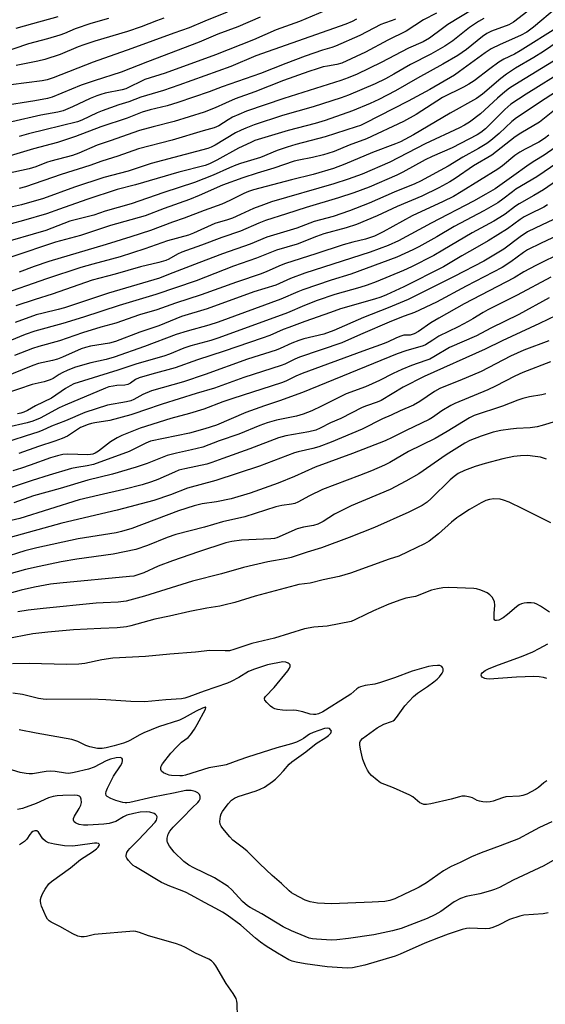
# Model space of a CAD drawing. Units: inches. Extents: x 1189773 to 1195773, y 573457 to 577458.
# Drawn here: x 1193129 to 1193302, y 574819 to 575143 of the extents above; entities that cross this region are included whole.
import ezdxf

# ---------------------------------------------------------------- set-up
doc = ezdxf.new("R2010")
doc.units = ezdxf.units.IN
doc.header["$MEASUREMENT"] = 0
doc.layers.add('Undefined', color=1, linetype='Continuous')

msp = doc.modelspace()

# ---------------------------------------------------------------- linework, layer by layer
at = {"layer": 'Undefined'}
for points, elevation in [([(1193305.39, 575147.14), (1193297.8, 575140.78), (1193295.53, 575139.1), (1193293.51, 575137.96), (1193286.76, 575135), (1193283.88, 575133.59), (1193281.82, 575132.25), (1193273.4, 575126.1), (1193271.72, 575124.99), (1193263.59, 575120.23), (1193256.55, 575116.35), (1193242.13, 575108.98), (1193240.79, 575108.38), (1193239.41, 575107.88), (1193229.23, 575104.6), (1193219.48, 575102.11), (1193216.69, 575101.27), (1193213.38, 575100.09), (1193207.87, 575097.87), (1193201.3, 575095.83), (1193199.72, 575095.28), (1193197.66, 575094.43), (1193192.29, 575092.02), (1193186.14, 575089.63), (1193176.07, 575086.3), (1193165.34, 575082.59), (1193156.78, 575080.18), (1193152.99, 575078.82), (1193145.07, 575076.82), (1193137.18, 575073.85), (1193121.2, 575069.24)], 426), ([(1193265.79, 575145.39), (1193261.6, 575143.12), (1193255.82, 575139.46), (1193249.84, 575136.49), (1193242.5, 575132.52), (1193234.64, 575128.88), (1193233.06, 575128.42), (1193229.99, 575127.96), (1193228.55, 575127.65), (1193226.58, 575127.08), (1193223.84, 575126.14), (1193215.47, 575123.15), (1193205.98, 575119.48), (1193199.55, 575117.15), (1193196.36, 575115.76), (1193193, 575114.16), (1193189.31, 575112.74), (1193179.48, 575109.72), (1193172.49, 575107.94), (1193168, 575106.72), (1193158.35, 575103.3), (1193154.1, 575101.93), (1193148.08, 575099.28), (1193146.03, 575098.53), (1193138.85, 575096.63), (1193137.47, 575096.17), (1193133.86, 575094.78), (1193131.74, 575094.12), (1193129.21, 575093.52), (1193121.49, 575091.93)], 434), ([(1193297.39, 575147.14), (1193291.23, 575142.39), (1193289.65, 575141.56), (1193283.95, 575139.44), (1193282.36, 575138.69), (1193280.94, 575137.67), (1193275.69, 575133.42), (1193272.88, 575131.47), (1193267.89, 575128.55), (1193259.55, 575123.91), (1193252.38, 575119.79), (1193246.87, 575116.91), (1193243.98, 575115.56), (1193238.23, 575113.21), (1193229.17, 575110.07), (1193225.93, 575109.08), (1193217.03, 575106.71), (1193206.07, 575103.39), (1193204.66, 575102.79), (1193200.63, 575100.86), (1193193.47, 575097), (1193191.09, 575095.8), (1193189.65, 575095.22), (1193180.96, 575093.03), (1193166.74, 575088.8), (1193160.67, 575087.28), (1193150.66, 575084.03), (1193141.75, 575080.78), (1193137.38, 575079.29), (1193129.84, 575077.05), (1193121.63, 575074.94)], 428), ([(1193196.86, 575145.7), (1193189.6, 575142.72), (1193184.45, 575140.48), (1193179.4, 575138.79), (1193165.47, 575133.68), (1193152.83, 575129.19), (1193139.61, 575124.08), (1193137.68, 575123.46), (1193135.94, 575123.09), (1193125.68, 575121.79)], 444), ([(1193229.04, 575146.1), (1193220.69, 575142.58), (1193213.08, 575139.84), (1193205.6, 575136.6), (1193193.04, 575131.69), (1193176.46, 575125.59), (1193169.8, 575123.48), (1193163.53, 575120.49), (1193162.33, 575120.15), (1193156.71, 575118.99), (1193155.33, 575118.62), (1193153.95, 575118.12), (1193151.78, 575117.24), (1193146.03, 575114.5), (1193142.86, 575113.16), (1193141.18, 575112.72), (1193135.57, 575111.74), (1193126.03, 575109.63)], 440), ([(1193277.96, 575146.7), (1193269.62, 575141.57), (1193267.77, 575140.3), (1193263.55, 575137.11), (1193261.41, 575135.88), (1193256.58, 575133.81), (1193247.61, 575129.14), (1193239.67, 575125.32), (1193236.79, 575124.08), (1193234.33, 575123.18), (1193215.61, 575117.31), (1193203.32, 575113.04), (1193200.73, 575112.03), (1193198.71, 575111.1), (1193197.24, 575110.26), (1193194.11, 575108.22), (1193192.68, 575107.58), (1193189.04, 575106.63), (1193178.82, 575103.59), (1193167.69, 575100.71), (1193160.89, 575098.25), (1193155.62, 575096.67), (1193151.66, 575095.21), (1193142.26, 575092.19), (1193130.45, 575088.17), (1193128.39, 575087.62)], 432), ([(1193281.42, 575143.57), (1193279.66, 575142.56), (1193276.7, 575140.59), (1193271.23, 575136.3), (1193268.57, 575134.48), (1193263.93, 575131.91), (1193257.32, 575128.48), (1193251.83, 575125.23), (1193249.06, 575123.73), (1193245.59, 575122.13), (1193236.83, 575118.41), (1193234.42, 575117.48), (1193225.26, 575114.55), (1193215.17, 575111.63), (1193205.82, 575108.55), (1193203.07, 575107.54), (1193201.47, 575106.87), (1193199.68, 575105.97), (1193192.93, 575101.94), (1193191.62, 575101.28), (1193190.51, 575100.85), (1193171.85, 575095.89), (1193164.33, 575093.38), (1193156.28, 575091.22), (1193146.69, 575088.06), (1193136.46, 575084.32), (1193129.22, 575082.29), (1193121.22, 575080.46)], 430), ([(1193157.87, 575143.59), (1193152, 575141.9), (1193146.89, 575140.22), (1193143.3, 575138.64), (1193141.85, 575138.1), (1193137.7, 575136.92), (1193131.54, 575135.31), (1193122.08, 575132.07)], 448), ([(1193207.79, 575144.09), (1193200.41, 575140.85), (1193193.86, 575138.46), (1193187.71, 575135.81), (1193170.71, 575129.35), (1193161.98, 575125.95), (1193153.07, 575123.13), (1193148.85, 575121.6), (1193139.23, 575117.65), (1193137.71, 575117.23), (1193133.59, 575116.44), (1193122.51, 575114.69)], 442), ([(1193252.32, 575143.36), (1193251.29, 575142.92), (1193248.73, 575142.08), (1193247.48, 575141.58), (1193240.58, 575137.98), (1193232.63, 575134.48), (1193231.33, 575134.02), (1193228.34, 575133.18), (1193222.6, 575131.16), (1193216.24, 575128.82), (1193207.85, 575125.54), (1193195.22, 575121.08), (1193190.95, 575119.46), (1193180.65, 575115.94), (1193177.17, 575114.86), (1193171.58, 575113.48), (1193168.9, 575112.72), (1193163.98, 575110.84), (1193155.27, 575107.95), (1193146.98, 575104.74), (1193141.09, 575102.75), (1193133.14, 575100.65), (1193125.48, 575098.35)], 436), ([(1193141.11, 575144.1), (1193132.81, 575141.88), (1193127.28, 575140.27)], 450), ([(1193176.01, 575143.67), (1193173.62, 575142.81), (1193168.64, 575140.85), (1193164.09, 575139.33), (1193153.35, 575136.15), (1193149.68, 575134.96), (1193147.82, 575134.27), (1193141.91, 575131.74), (1193136.92, 575130.09), (1193134.54, 575129.51), (1193127.47, 575128.1)], 446), ([(1193239.52, 575143.36), (1193238.05, 575142.65), (1193235.94, 575141.78), (1193206.36, 575131.31), (1193198.12, 575127.83), (1193181.02, 575121.62), (1193175.89, 575119.89), (1193168.5, 575117.65), (1193164.49, 575116.16), (1193161.23, 575115.13), (1193155.73, 575113.25), (1193154.09, 575112.58), (1193149, 575110.11), (1193147.68, 575109.58), (1193131.44, 575105.64), (1193128.46, 575104.79)], 438), ([(1193306.05, 575140.91), (1193293.4, 575132.95), (1193291.56, 575131.91), (1193288.02, 575130.16), (1193286.35, 575129.2), (1193283.36, 575127.04), (1193278.2, 575123.09), (1193276.52, 575121.97), (1193274.78, 575120.99), (1193267.79, 575117.59), (1193259.14, 575112.02), (1193254.93, 575109.65), (1193242.74, 575103.99), (1193237.04, 575101.86), (1193232.19, 575099.85), (1193230.02, 575099.11), (1193228.62, 575098.73), (1193224.97, 575097.88), (1193220.47, 575096.98), (1193218.94, 575096.59), (1193212.27, 575094.33), (1193206.79, 575092.69), (1193202.02, 575091.17), (1193195.42, 575088.7), (1193187.66, 575085.29), (1193184.5, 575084.02), (1193176.21, 575081.05), (1193169.87, 575078.65), (1193158.53, 575075.43), (1193148.56, 575072.19), (1193140.41, 575069.91), (1193125.97, 575065.11)], 424), ([(1193308.62, 575137.88), (1193301.06, 575132.77), (1193297.93, 575130.81), (1193291.87, 575127.24), (1193288.86, 575125.27), (1193286.99, 575123.81), (1193281, 575118.7), (1193279.06, 575117.29), (1193270.32, 575112.48), (1193258.23, 575105.35), (1193253.98, 575103.01), (1193252.39, 575102.33), (1193244.76, 575099.44), (1193235.7, 575095.61), (1193231.91, 575094.25), (1193225.28, 575092.21), (1193218.12, 575090.53), (1193205.6, 575087.15), (1193203.94, 575086.64), (1193202.36, 575085.97), (1193197.77, 575083.64), (1193195.13, 575082.44), (1193189.33, 575080.38), (1193182.78, 575077.86), (1193178.9, 575076.5), (1193171.69, 575073.8), (1193165.18, 575071.67), (1193157.08, 575069.17), (1193138.14, 575063.61), (1193133.41, 575061.98), (1193128.45, 575060.11)], 422), ([(1193305.79, 575130.39), (1193291.61, 575121.79), (1193289.86, 575120.64), (1193288.37, 575119.46), (1193285.93, 575117.36), (1193280.38, 575112.23), (1193276.72, 575109.45), (1193275.04, 575108.43), (1193273.41, 575107.56), (1193262.14, 575102.3), (1193250.48, 575096.27), (1193241.35, 575092.39), (1193236.77, 575090.71), (1193232.04, 575089.21), (1193211.53, 575083.2), (1193208.83, 575082.29), (1193205.6, 575081), (1193201.29, 575079.02), (1193198.63, 575077.89), (1193197.04, 575077.31), (1193192.88, 575076.1), (1193185.77, 575072.94), (1193184.16, 575072.31), (1193177.29, 575070.35), (1193169.79, 575067.73), (1193161.64, 575065.12), (1193158.85, 575064.33), (1193152.64, 575062.74), (1193148.68, 575061.57), (1193137.4, 575057.91), (1193121.57, 575052.39)], 420), ([(1193308.4, 575126.78), (1193295.35, 575118.71), (1193290.29, 575115.35), (1193288.3, 575113.66), (1193282.01, 575107.3), (1193280.49, 575106.06), (1193279.22, 575105.32), (1193271.03, 575101.01), (1193264.44, 575098.15), (1193262.15, 575097.05), (1193254.8, 575092.99), (1193252.77, 575091.98), (1193243.7, 575088.12), (1193238.66, 575086.23), (1193233.58, 575084.51), (1193222.9, 575081.38), (1193216.48, 575079.26), (1193209.55, 575077.1), (1193207.36, 575076.24), (1193201.33, 575073.56), (1193195.11, 575071.5), (1193188.48, 575068.96), (1193182.03, 575066.63), (1193180.57, 575065.97), (1193177.73, 575064.36), (1193176.69, 575063.92), (1193174.41, 575063.3), (1193168.37, 575061.88), (1193159.99, 575059.4), (1193152.46, 575057.49), (1193139.29, 575052.88), (1193133.65, 575051.1), (1193127.31, 575048.99)], 418), ([(1193310.29, 575122.75), (1193301.57, 575117.15), (1193292.17, 575110.95), (1193290.62, 575109.68), (1193286.44, 575105.7), (1193283.75, 575103.45), (1193282.37, 575102.41), (1193279.71, 575100.82), (1193274.47, 575098), (1193269.66, 575095), (1193260.61, 575090.08), (1193258.7, 575089.12), (1193251.91, 575086.47), (1193243.71, 575082.81), (1193237.15, 575080.31), (1193231.8, 575078.4), (1193225.57, 575076.74), (1193219.82, 575074.58), (1193209.99, 575071.64), (1193204.48, 575069.28), (1193195.37, 575066.14), (1193187.63, 575063.12), (1193177.55, 575059.32), (1193174.59, 575058.09), (1193157.85, 575053.19), (1193143.34, 575048.37), (1193141.22, 575047.79), (1193136.31, 575046.63), (1193134.05, 575045.99), (1193127.1, 575043.54)], 416), ([(1193304.74, 575113.41), (1193299.73, 575109.47), (1193293.58, 575105.83), (1193291.71, 575104.59), (1193284.05, 575098.65), (1193278.06, 575095.11), (1193272, 575090.96), (1193270.26, 575089.87), (1193266.66, 575087.85), (1193260.96, 575085.15), (1193252.85, 575081.65), (1193246.34, 575078.66), (1193239.5, 575075.81), (1193236.05, 575074.67), (1193228.75, 575072.72), (1193226.29, 575071.84), (1193220.01, 575069.29), (1193213.13, 575067.29), (1193206.61, 575064.67), (1193199.02, 575062.03), (1193186.73, 575057.18), (1193173.46, 575052.72), (1193161.32, 575049.16), (1193149.6, 575045.24), (1193142.83, 575043.23), (1193133.55, 575040.62), (1193130.39, 575039.55), (1193125.3, 575037.52)], 414), ([(1193302.78, 575105.2), (1193301.42, 575104.06), (1193299.59, 575102.92), (1193295.04, 575100.6), (1193293.32, 575099.62), (1193291.66, 575098.46), (1193287.54, 575095.08), (1193286.07, 575094.03), (1193273.91, 575086.48), (1193271.41, 575085.04), (1193268.02, 575083.36), (1193257.81, 575078.61), (1193248.25, 575073.38), (1193245.4, 575071.98), (1193244.07, 575071.45), (1193242.46, 575070.94), (1193238.29, 575069.96), (1193235.15, 575069.11), (1193226.13, 575066.11), (1193216.14, 575062.92), (1193214.69, 575062.37), (1193209.95, 575060.27), (1193208.08, 575059.53), (1193199.96, 575056.81), (1193188.35, 575052.58), (1193179.85, 575049.84), (1193173.73, 575047.65), (1193168, 575046.02), (1193160.23, 575043.31), (1193155.27, 575041.94), (1193149.25, 575040.15), (1193141.7, 575037.46), (1193134.92, 575035.62), (1193132.83, 575034.98), (1193126.91, 575032.66)], 412), ([(1193304.9, 575101.14), (1193301.31, 575098.6), (1193298.24, 575096.75), (1193296.33, 575095.49), (1193290.51, 575091.39), (1193286.72, 575088.58), (1193285.14, 575087.5), (1193282.08, 575085.71), (1193277.99, 575083.47), (1193264.03, 575076.2), (1193253.33, 575070.42), (1193249.95, 575068.83), (1193243.96, 575066.67), (1193222.44, 575059.72), (1193217.81, 575058.01), (1193212.9, 575055.84), (1193205.68, 575053.57), (1193190.31, 575047.98), (1193181.92, 575045.46), (1193174.46, 575042.46), (1193168.18, 575040.33), (1193160.19, 575037.3), (1193158.18, 575036.75), (1193151.93, 575035.67), (1193150.23, 575035.28), (1193148.87, 575034.79), (1193142.64, 575032.07), (1193140.99, 575031.43), (1193139.34, 575030.98), (1193134.81, 575029.99), (1193132.96, 575029.4), (1193122.93, 575025.26)], 410), ([(1193305.77, 575096.15), (1193298.88, 575091.47), (1193291.99, 575087.4), (1193290.82, 575086.56), (1193287.68, 575084.07), (1193286.01, 575082.93), (1193281.44, 575080.27), (1193271.62, 575075.09), (1193266, 575071.76), (1193260.06, 575068.42), (1193258.07, 575067.42), (1193252.82, 575065.06), (1193242.64, 575061.25), (1193237.67, 575059.46), (1193231.11, 575057.49), (1193221.84, 575054.3), (1193220.18, 575053.65), (1193214.57, 575051.19), (1193193.89, 575043.61), (1193190.87, 575042.64), (1193183.78, 575040.71), (1193180.1, 575039.52), (1193169.65, 575035.59), (1193159.73, 575032.13), (1193157.09, 575031.37), (1193152.06, 575030.28), (1193146.92, 575028.77), (1193144.47, 575027.81), (1193142.58, 575026.95), (1193141.61, 575026.4), (1193139.62, 575025.1), (1193138.58, 575024.61), (1193136.63, 575023.97), (1193132.68, 575023.13), (1193123.7, 575020.05)], 408), ([(1193313.25, 575095.67), (1193301.07, 575087.21), (1193297.91, 575085.28), (1193293.02, 575082.63), (1193291.86, 575081.83), (1193288.45, 575079.22), (1193286.72, 575078.09), (1193284.67, 575076.9), (1193277.54, 575073.08), (1193267.91, 575067.31), (1193264.92, 575065.62), (1193257.65, 575061.84), (1193254.95, 575060.6), (1193245.93, 575056.92), (1193243.04, 575055.83), (1193240.61, 575055.04), (1193232.4, 575052.69), (1193226.57, 575050.73), (1193222.42, 575049.11), (1193216.73, 575046.68), (1193194.16, 575038.45), (1193191.51, 575037.62), (1193184.91, 575035.84), (1193182.65, 575035.06), (1193177.91, 575033.11), (1193176.09, 575032.46), (1193167.17, 575029.94), (1193160.9, 575027.79), (1193146.47, 575023.29), (1193145.16, 575022.7), (1193143.7, 575021.83), (1193139.11, 575018.62), (1193133.84, 575016.07), (1193131.15, 575014.57), (1193129.93, 575013.98), (1193128.92, 575013.62), (1193127.83, 575013.42)], 406), ([(1193302.37, 575082.2), (1193301.23, 575081.53), (1193296.41, 575079.22), (1193294.7, 575078.32), (1193293.41, 575077.46), (1193289.21, 575074.31), (1193282.83, 575070.38), (1193279.27, 575068.3), (1193274.13, 575065.5), (1193268.09, 575061.83), (1193255.11, 575055.27), (1193249.34, 575052.58), (1193247.52, 575051.89), (1193245.42, 575051.22), (1193234.26, 575048.02), (1193230.9, 575046.77), (1193222.49, 575043.86), (1193217.22, 575041.91), (1193215.33, 575041.16), (1193210.92, 575039.24), (1193208.47, 575038.3), (1193195.92, 575034.02), (1193187.12, 575031.23), (1193179.84, 575028.64), (1193172.13, 575026.53), (1193167.94, 575025.26), (1193166.68, 575024.71), (1193165.12, 575023.56), (1193164.23, 575023.09), (1193163.22, 575022.88), (1193160.6, 575022.74), (1193159.42, 575022.59), (1193157.96, 575022.29), (1193156.89, 575021.94), (1193143.6, 575016.33), (1193141.64, 575015.38), (1193135.29, 575012.03), (1193132.97, 575011.05), (1193131.1, 575010.44), (1193124.41, 575008.94)], 404), ([(1193306.41, 575078.41), (1193298.29, 575074.62), (1193295.8, 575073.31), (1193293.41, 575071.72), (1193288.01, 575067.63), (1193281.37, 575063.72), (1193271.67, 575058.66), (1193256.5, 575051.09), (1193249.9, 575048.29), (1193241.84, 575045.2), (1193232.06, 575040.84), (1193228.71, 575039.71), (1193222.19, 575038.08), (1193220.55, 575037.6), (1193218.2, 575036.74), (1193214.36, 575034.93), (1193213.03, 575034.39), (1193203.55, 575031.47), (1193189.61, 575026.34), (1193182.57, 575024.02), (1193172.01, 575021.05), (1193169.13, 575019.8), (1193166.18, 575018.18), (1193165.19, 575017.76), (1193163.78, 575017.44), (1193157.53, 575016.28), (1193150.07, 575013.88), (1193143.69, 575011.15), (1193139.09, 575009.33), (1193135.94, 575007.9), (1193134.61, 575007.38), (1193130.7, 575006.21), (1193126.04, 575004.68)], 402), ([(1193309.19, 575073.81), (1193300.28, 575069.66), (1193295.82, 575067.44), (1193294.46, 575066.57), (1193290.33, 575063.44), (1193287.42, 575061.62), (1193275.59, 575055.48), (1193265.87, 575050.19), (1193258.64, 575046.75), (1193255.23, 575045.56), (1193251.05, 575043.94), (1193240.76, 575039.55), (1193234.67, 575036.83), (1193220.73, 575032.11), (1193219.15, 575031.44), (1193215.86, 575029.82), (1193214.72, 575029.34), (1193202.4, 575025.42), (1193192.74, 575021.92), (1193186.68, 575020.12), (1193175.53, 575016.61), (1193169.67, 575014.69), (1193166.81, 575013.61), (1193165.14, 575013.09), (1193158.26, 575011.21), (1193153.35, 575010.5), (1193152.28, 575010.26), (1193151.14, 575009.89), (1193148.65, 575008.9), (1193144.34, 575006.13), (1193142.56, 575005.33), (1193140.18, 575004.47), (1193134.75, 575002.73), (1193128.35, 575000.41)], 400), ([(1193307.49, 575066.7), (1193298.51, 575062.31), (1193294.62, 575060.16), (1193291.37, 575058.23), (1193275, 575049.63), (1193266.65, 575044.97), (1193263.94, 575043.36), (1193259.95, 575040.56), (1193258.49, 575039.74), (1193257.21, 575039.39), (1193255.08, 575039.31), (1193253.77, 575038.94), (1193252.5, 575038.4), (1193249.95, 575037.11), (1193248.65, 575036.57), (1193241.54, 575034.06), (1193221.65, 575026.75), (1193219.57, 575025.87), (1193216.23, 575024.25), (1193214.79, 575023.69), (1193198.82, 575018.54), (1193195.52, 575017.36), (1193189.19, 575014.93), (1193184.48, 575013.5), (1193178.34, 575011.9), (1193168.31, 575008.68), (1193162.27, 575006.32), (1193160.68, 575005.58), (1193158.44, 575004.2), (1193154.52, 575001.13), (1193153.39, 575000.47), (1193152.62, 575000.17), (1193151.88, 575000.01), (1193151, 574999.97), (1193144.48, 575000.21), (1193142.79, 575000.04), (1193141.03, 574999.66), (1193138.78, 574998.95), (1193132.08, 574996.51), (1193129.15, 574995.54), (1193126.32, 574994.7)], 398), ([(1193303.45, 575058.39), (1193292.37, 575052.54), (1193282.78, 575047.71), (1193281.22, 575046.83), (1193277.79, 575044.67), (1193276.31, 575043.82), (1193272.99, 575042.1), (1193266.61, 575038.99), (1193264.58, 575037.75), (1193262.19, 575036.17), (1193261.45, 575035.78), (1193255.75, 575034.18), (1193252.88, 575033.2), (1193221.68, 575020.44), (1193214.11, 575017.73), (1193209.23, 575016.13), (1193203.1, 575013.92), (1193193.41, 575009.73), (1193189.57, 575008.46), (1193184.54, 575007.13), (1193171.65, 575004.4), (1193170.16, 575003.83), (1193166.15, 575001.79), (1193164.6, 575001.08), (1193152.85, 574996.77), (1193150.85, 574996.28), (1193147.38, 574995.8), (1193145.66, 574995.41), (1193138.28, 574993.28), (1193132.65, 574991.54), (1193124.16, 574988.67)], 396), ([(1193302.92, 575051.6), (1193293, 575046.2), (1193283.73, 575041.65), (1193278.99, 575039.17), (1193270.09, 575035.33), (1193264.94, 575032.16), (1193263.68, 575031.48), (1193262.33, 575030.95), (1193257.58, 575029.36), (1193254.39, 575028.04), (1193251.62, 575026.73), (1193247.08, 575024.41), (1193244.66, 575023.28), (1193242.49, 575022.36), (1193236.07, 575019.99), (1193227.94, 575015.92), (1193224.78, 575014.47), (1193221.89, 575013.3), (1193219.73, 575012.68), (1193213.19, 575011.35), (1193210.1, 575010.44), (1193207.62, 575009.58), (1193200.7, 575006.74), (1193194.26, 575004.6), (1193188.87, 575002.49), (1193185.15, 575001.54), (1193180.2, 575000.49), (1193177.18, 574999.7), (1193175.52, 574999.11), (1193170.55, 574997.08), (1193166.98, 574995.87), (1193159.2, 574993.57), (1193150.99, 574991.65), (1193141.91, 574988.84), (1193133.16, 574986.45), (1193126.69, 574984.09)], 394), ([(1193308.02, 575047.17), (1193299.72, 575043.13), (1193287.5, 575037.48), (1193281.82, 575034.69), (1193261.74, 575025.73), (1193254.85, 575022.22), (1193247.66, 575017.83), (1193246.35, 575017.28), (1193242.75, 575016.05), (1193241.4, 575015.51), (1193234.39, 575011.96), (1193230.96, 575010.43), (1193227.58, 575008.72), (1193226.08, 575008.1), (1193223.83, 575007.5), (1193216.22, 575006.19), (1193213.78, 575005.56), (1193204.36, 575001.9), (1193195.44, 574998.77), (1193191.81, 574997.39), (1193190.17, 574996.91), (1193182.92, 574995.33), (1193181.04, 574994.85), (1193179.58, 574994.29), (1193174.04, 574991.83), (1193171.95, 574991.06), (1193168.92, 574990.11), (1193162.83, 574988.48), (1193154.72, 574986.71), (1193148.18, 574985.08), (1193128.63, 574979.02), (1193120.95, 574977.25)], 392), ([(1193302.82, 575037.51), (1193294.55, 575034.38), (1193290.24, 575032.4), (1193280.56, 575027.39), (1193273.51, 575024.41), (1193268.26, 575022.35), (1193266.92, 575021.76), (1193265.17, 575020.75), (1193260.38, 575017.46), (1193258.3, 575016.31), (1193253.82, 575014.39), (1193250.92, 575012.98), (1193248.07, 575011.8), (1193241.34, 575008.36), (1193231.2, 575004.15), (1193227.13, 575002.58), (1193225.12, 575002.02), (1193220.32, 575000.93), (1193219.03, 575000.56), (1193207.59, 574996.25), (1193193.21, 574991.48), (1193183.85, 574988.97), (1193178.23, 574986.76), (1193172.81, 574984.94), (1193160.73, 574981.72), (1193142.51, 574977.41), (1193125.48, 574972.69)], 390), ([(1193303.37, 575030.6), (1193294.25, 575027.06), (1193291.67, 575025.86), (1193285.29, 575022.55), (1193282.72, 575021.33), (1193271.87, 575016.89), (1193270.59, 575016.21), (1193267.6, 575014.4), (1193264.56, 575012.23), (1193263.4, 575011.54), (1193255.88, 575007.99), (1193251.27, 575005.63), (1193248.98, 575004.57), (1193238.14, 575000.38), (1193225.9, 574995.84), (1193219.11, 574992.81), (1193213.65, 574990.63), (1193204.49, 574987.3), (1193198.2, 574985.41), (1193193.44, 574984.51), (1193188.69, 574983.79), (1193186.09, 574983.18), (1193180.92, 574981.51), (1193165.55, 574975.74), (1193162.14, 574974.65), (1193160.4, 574974.29), (1193147.8, 574972.34), (1193134.25, 574969.32), (1193130.24, 574968.31), (1193122.67, 574965.92)], 388), ([(1193301.89, 575020.08), (1193300.55, 575019.73), (1193296.51, 575019.08), (1193294.26, 575018.46), (1193292.61, 575017.91), (1193287.52, 575015.98), (1193278.2, 575012.88), (1193276.65, 575012.09), (1193269.31, 575007.59), (1193265.43, 575005.34), (1193256.66, 575001.03), (1193250.47, 574997.47), (1193248.71, 574996.55), (1193244.39, 574994.67), (1193240.5, 574993.11), (1193228.34, 574988.49), (1193224.04, 574986.42), (1193220.18, 574984.38), (1193219.18, 574983.95), (1193218.14, 574983.7), (1193214.9, 574983.22), (1193212.92, 574982.8), (1193202.74, 574979.56), (1193195.38, 574977.83), (1193189.49, 574976.13), (1193180.01, 574973.74), (1193177.13, 574972.76), (1193170.69, 574970.13), (1193166.81, 574968.82), (1193159.39, 574967.24), (1193147.38, 574965.54), (1193142.26, 574964.7), (1193134.96, 574963.19), (1193130.5, 574962.15), (1193115.42, 574957.99)], 386), ([(1193305.34, 575011.06), (1193300.68, 575009.59), (1193298.99, 575009.2), (1193296.69, 575008.87), (1193292.16, 575008.62), (1193290.25, 575008.43), (1193286.99, 575007.92), (1193284.47, 575007.36), (1193282.5, 575006.78), (1193280.59, 575006.1), (1193276.85, 575004.61), (1193275.14, 575003.77), (1193269.05, 574999.94), (1193260.05, 574993.69), (1193255.76, 574991.22), (1193250.54, 574988.52), (1193237.71, 574983.15), (1193232.28, 574980.39), (1193228.49, 574978.02), (1193226.76, 574977.11), (1193225.38, 574976.66), (1193222.05, 574976.14), (1193219.99, 574975.61), (1193213.25, 574972.65), (1193212.44, 574972.45), (1193211.29, 574972.3), (1193201.65, 574971.8), (1193198.46, 574971.38), (1193196.51, 574970.97), (1193187.49, 574968.01), (1193178.89, 574965.05), (1193174.17, 574963.27), (1193169.42, 574961.08), (1193167.52, 574960.41), (1193166.14, 574960.04), (1193164.72, 574959.85), (1193141.78, 574957.72), (1193138.77, 574957.35), (1193133.52, 574956.39), (1193129.11, 574955.43), (1193119.88, 574952.88)], 384), ([(1193302.04, 574998.53), (1193300.06, 574999.12), (1193298.35, 574999.42), (1193295.77, 574999.7), (1193293.52, 574999.65), (1193291.27, 574999.35), (1193287.66, 574998.59), (1193281.86, 574997.09), (1193278.56, 574996.15), (1193275.09, 574994.74), (1193273.01, 574993.76), (1193271.61, 574992.81), (1193270.29, 574991.74), (1193264.05, 574985.53), (1193262.75, 574984.37), (1193261.09, 574983.27), (1193256.77, 574981.09), (1193245.47, 574976.06), (1193237.12, 574972.73), (1193227.97, 574969.36), (1193223.28, 574967.94), (1193217.95, 574966.19), (1193216.54, 574965.86), (1193210.33, 574964.68), (1193202.28, 574962.85), (1193195.08, 574960.76), (1193185.54, 574958.32), (1193169.69, 574953.41), (1193163.62, 574951.81), (1193161.07, 574951.44), (1193156.07, 574951.27), (1193153.72, 574951.1), (1193136.31, 574949.39), (1193131.43, 574948.84), (1193128, 574948.21)], 382), ([(1193303.44, 574977.52), (1193294.31, 574982.19), (1193289.8, 574984.31), (1193287.91, 574985.07), (1193286.79, 574985.34), (1193284.75, 574985.41), (1193283.31, 574985.28), (1193282.07, 574984.86), (1193280.56, 574984.1), (1193276.74, 574981.96), (1193273.47, 574979.91), (1193272.53, 574979.22), (1193270.78, 574977.74), (1193266.53, 574973.89), (1193263.42, 574971.56), (1193261.88, 574970.66), (1193256.41, 574967.99), (1193253.41, 574966.62), (1193250.29, 574965.57), (1193237.49, 574960.96), (1193233.83, 574959.89), (1193228.53, 574958.77), (1193224.25, 574957.71), (1193220.52, 574957.2), (1193219.32, 574956.96), (1193206.16, 574953.41), (1193199.39, 574951.37), (1193195.83, 574950.43), (1193194.44, 574950.12), (1193190.17, 574949.41), (1193184.58, 574948.35), (1193177.9, 574946.82), (1193173.14, 574945.86), (1193165.23, 574943.61), (1193163.8, 574943.28), (1193160.69, 574943.01), (1193155.27, 574942.82), (1193146.35, 574942.29), (1193137.81, 574941.59), (1193132.92, 574940.96), (1193123.8, 574939.23)], 380), ([(1193303.06, 574948.13), (1193300.12, 574950.09), (1193298.88, 574950.83), (1193298.09, 574951.11), (1193296.97, 574951.21), (1193295.55, 574951.18), (1193294.69, 574951.07), (1193293.87, 574950.84), (1193293.11, 574950.51), (1193292.16, 574949.89), (1193289.26, 574947.34), (1193287.84, 574946.3), (1193286.35, 574945.56), (1193285.63, 574945.4), (1193285.23, 574945.43), (1193285.07, 574945.51), (1193284.88, 574945.84), (1193284.78, 574946.56), (1193284.8, 574947.7), (1193285.03, 574950.4), (1193284.94, 574951.56), (1193284.62, 574952.36), (1193284.16, 574953.04), (1193283.41, 574953.82), (1193282.56, 574954.48), (1193281.78, 574954.86), (1193280.4, 574955.37), (1193279, 574955.8), (1193278.15, 574955.97), (1193269.93, 574956.27), (1193267.89, 574956.2), (1193266.17, 574955.86), (1193264.18, 574955.34), (1193258.91, 574953.35), (1193255.69, 574952.75), (1193254.09, 574952.25), (1193250.19, 574950.73), (1193245.04, 574948.59), (1193242.52, 574947.42), (1193238.96, 574945.62), (1193237.69, 574945.11), (1193229.85, 574943.53), (1193225.48, 574943.17), (1193222.34, 574942.65), (1193212.44, 574939.62), (1193205.01, 574937.78), (1193199.05, 574935.82), (1193197.63, 574935.45), (1193196.21, 574935.38), (1193191.16, 574935.52), (1193186.47, 574934.97), (1193178.05, 574934.36), (1193170.07, 574933.6), (1193159.25, 574932.96), (1193155.65, 574932.42), (1193150.08, 574931.28), (1193148.04, 574931.02), (1193144.03, 574930.92), (1193131.7, 574931.27), (1193126.27, 574931.11)], 378), ([(1193302.19, 574926.33), (1193301.08, 574926.64), (1193299.66, 574926.89), (1193297.89, 574926.95), (1193292.22, 574926.79), (1193283.2, 574926.11), (1193282.32, 574926.15), (1193281.79, 574926.26), (1193280.9, 574926.73), (1193280.61, 574927.05), (1193280.51, 574927.36), (1193280.64, 574927.83), (1193280.92, 574928.19), (1193281.88, 574928.91), (1193283.19, 574929.56), (1193286.23, 574930.84), (1193293.81, 574933.56), (1193297.61, 574935.11), (1193299.61, 574936.13), (1193302.51, 574937.76)], 378), ([(1193302.12, 574892.62), (1193301.16, 574891.93), (1193299.38, 574890.42), (1193298.41, 574889.77), (1193295.59, 574888.22), (1193294.26, 574887.73), (1193293.15, 574887.59), (1193288.65, 574887.34), (1193287.58, 574887.05), (1193284.49, 574885.91), (1193283.47, 574885.68), (1193282.14, 574885.57), (1193281.08, 574885.65), (1193280.05, 574885.87), (1193279.27, 574886.19), (1193277.71, 574887), (1193276.91, 574887.27), (1193275.26, 574887.53), (1193274.15, 574887.53), (1193273.36, 574887.37), (1193270.65, 574886.58), (1193263.96, 574885.02), (1193262.51, 574884.79), (1193261.67, 574884.86), (1193260.88, 574885.12), (1193260.4, 574885.38), (1193258.03, 574887.29), (1193257.04, 574887.88), (1193251.68, 574890.27), (1193247.45, 574891.98), (1193246.25, 574892.82), (1193244.46, 574894.41), (1193243.64, 574895.27), (1193243.07, 574896.14), (1193242.46, 574897.45), (1193241.62, 574899.62), (1193241.21, 574901.01), (1193240.81, 574903), (1193240.59, 574904.41), (1193240.59, 574905.22), (1193240.8, 574905.83), (1193241.5, 574906.6), (1193246.35, 574910.04), (1193248.47, 574911.24), (1193251.03, 574912.1), (1193251.53, 574912.33), (1193251.97, 574912.66), (1193252.72, 574913.51), (1193255.42, 574917.29), (1193258.28, 574920.36), (1193259.59, 574921.45), (1193262.86, 574923.66), (1193264.92, 574925.18), (1193266.04, 574926.07), (1193266.86, 574926.9), (1193267.74, 574928.04), (1193268.04, 574928.77), (1193267.99, 574929.46), (1193267.83, 574929.9), (1193267.58, 574930.26), (1193267.41, 574930.4), (1193266.95, 574930.57), (1193266.12, 574930.63), (1193264.63, 574930.5), (1193263.17, 574930.2), (1193257.83, 574928.73), (1193252.05, 574926.47), (1193247.43, 574924.94), (1193245.55, 574924.47), (1193242.38, 574923.95), (1193240.78, 574923.52), (1193240.29, 574923.31), (1193239.58, 574922.85), (1193237.58, 574921.2), (1193236.45, 574920.38), (1193228.41, 574915.32), (1193226.94, 574914.64), (1193226.15, 574914.45), (1193225.36, 574914.4), (1193224.28, 574914.6), (1193221.84, 574915.33), (1193219.79, 574915.73), (1193218.61, 574915.86), (1193216.6, 574915.82), (1193215.17, 574915.89), (1193213.46, 574916.08), (1193212.64, 574916.27), (1193211.9, 574916.65), (1193211.22, 574917.18), (1193209.94, 574918.37), (1193209.28, 574919.19), (1193209.16, 574919.6), (1193209.18, 574919.79), (1193209.49, 574920.37), (1193212.35, 574923.38), (1193216.86, 574928.85), (1193217.48, 574929.76), (1193217.64, 574930.21), (1193217.67, 574930.62), (1193217.62, 574930.81), (1193217.36, 574931.13), (1193216.95, 574931.38), (1193216.2, 574931.65), (1193215.19, 574931.74), (1193210.15, 574930.8), (1193205.91, 574929.39), (1193203.97, 574928.6), (1193200.8, 574926.64), (1193198.28, 574925.32), (1193197, 574924.73), (1193189.34, 574922.14), (1193184.28, 574920.26), (1193182.95, 574919.87), (1193181.86, 574919.66), (1193176.71, 574919.33), (1193169.84, 574918.58), (1193165.19, 574918.77), (1193156.95, 574919.32), (1193152.03, 574919.54), (1193137.46, 574919.41), (1193136.28, 574919.5), (1193134.82, 574919.72), (1193129.52, 574921), (1193126.38, 574921.45)], 376), ([(1193303.77, 574879.07), (1193299.75, 574877.21), (1193296.88, 574875.75), (1193292.85, 574873.47), (1193286.79, 574871.16), (1193280.53, 574868.94), (1193277.34, 574867.55), (1193273.63, 574865.72), (1193270.7, 574864.38), (1193268.19, 574862.95), (1193262.57, 574859.05), (1193260.12, 574857.55), (1193258.83, 574856.89), (1193255.32, 574855.33), (1193252.13, 574853.72), (1193250.5, 574853.2), (1193248.79, 574852.9), (1193244.6, 574852.63), (1193231.29, 574852.16), (1193226.7, 574852.29), (1193224.21, 574852.81), (1193222.61, 574853.35), (1193218.81, 574855.31), (1193218.09, 574855.76), (1193217.27, 574856.42), (1193214.75, 574858.85), (1193211.74, 574861.45), (1193207.64, 574865.27), (1193203.49, 574869.42), (1193202.29, 574870.41), (1193198.75, 574873.09), (1193197.75, 574874.18), (1193195.49, 574876.94), (1193194.98, 574877.65), (1193194.61, 574878.4), (1193194.5, 574879.22), (1193194.55, 574880.08), (1193194.68, 574880.93), (1193194.93, 574881.75), (1193195.36, 574882.48), (1193197.29, 574885.09), (1193198.35, 574886.27), (1193199.27, 574886.86), (1193200.58, 574887.43), (1193206.44, 574889.32), (1193207.74, 574889.82), (1193209.18, 574890.58), (1193211.87, 574892.44), (1193212.8, 574893.18), (1193214.07, 574894.42), (1193215.5, 574895.94), (1193217.36, 574898.11), (1193218.2, 574898.88), (1193222.76, 574902.11), (1193226.19, 574904.86), (1193229.38, 574906.87), (1193230.28, 574907.57), (1193230.99, 574908.36), (1193231.22, 574908.95), (1193231.08, 574909.33), (1193230.56, 574909.79), (1193229.97, 574909.94), (1193228.94, 574909.81), (1193225.22, 574908.53), (1193224.02, 574907.93), (1193222.05, 574906.54), (1193221.31, 574906.11), (1193219.72, 574905.39), (1193218.08, 574904.76), (1193213.3, 574903.48), (1193203.59, 574900.4), (1193200.72, 574899.43), (1193196.63, 574897.91), (1193195.52, 574897.64), (1193190.86, 574896.86), (1193183.23, 574894.46), (1193182.17, 574894.26), (1193181.29, 574894.21), (1193178.61, 574894.34), (1193177.76, 574894.53), (1193176.68, 574894.92), (1193175.94, 574895.27), (1193175.34, 574895.74), (1193175.05, 574896.33), (1193175.02, 574896.99), (1193175.18, 574897.47), (1193175.61, 574898.18), (1193178.37, 574901.71), (1193180.3, 574903.78), (1193181.92, 574905.36), (1193184.11, 574906.91), (1193184.86, 574907.76), (1193186.17, 574909.65), (1193187.07, 574911.15), (1193189.75, 574916.25), (1193189.93, 574916.75), (1193189.9, 574916.85), (1193189.77, 574916.89), (1193188.82, 574916.58), (1193186.7, 574915.59), (1193182.76, 574913.37), (1193181.22, 574912.62), (1193174.29, 574910.37), (1193169.52, 574908.37), (1193167.95, 574907.61), (1193165.07, 574905.95), (1193164.22, 574905.53), (1193162.81, 574905.05), (1193159.66, 574904.15), (1193157.04, 574903.49), (1193155.7, 574903.25), (1193154.26, 574903.3), (1193151.65, 574903.81), (1193150.42, 574904.28), (1193147.71, 574905.61), (1193145.81, 574906.21), (1193134.05, 574908.27), (1193128.47, 574909.38)], 374), ([(1193306.86, 574867.87), (1193301.21, 574864.6), (1193291.13, 574859.86), (1193286.54, 574857.53), (1193284.96, 574856.85), (1193283.62, 574856.4), (1193280.06, 574855.46), (1193275.65, 574854.48), (1193273.77, 574853.87), (1193271.71, 574852.81), (1193267.29, 574849.64), (1193265.33, 574848.49), (1193262.75, 574847.34), (1193254.18, 574844.03), (1193251.38, 574843.26), (1193245.18, 574841.95), (1193236.88, 574840.74), (1193233.02, 574840.28), (1193231.33, 574840.19), (1193229.66, 574840.22), (1193226.28, 574840.46), (1193225.01, 574840.61), (1193223.96, 574840.84), (1193222.61, 574841.32), (1193218.09, 574843.22), (1193215.39, 574844.57), (1193208.34, 574848.86), (1193204.52, 574850.9), (1193203.57, 574851.48), (1193201.94, 574852.85), (1193198.46, 574856.74), (1193197.27, 574857.8), (1193192.79, 574860.69), (1193185.92, 574863.95), (1193184.25, 574864.86), (1193182.69, 574866.04), (1193179.42, 574869.09), (1193177.91, 574871.13), (1193177.3, 574872.35), (1193177.2, 574872.89), (1193177.19, 574873.73), (1193177.32, 574874.56), (1193177.5, 574875.08), (1193178.03, 574876.06), (1193179.14, 574877.4), (1193182.22, 574880.42), (1193185.37, 574883.72), (1193187.25, 574885.47), (1193187.74, 574886.05), (1193188.02, 574886.71), (1193188, 574887.43), (1193187.77, 574888.11), (1193187.25, 574888.62), (1193186.34, 574889.05), (1193185.06, 574889.42), (1193184.21, 574889.48), (1193183.32, 574889.41), (1193179.29, 574888.5), (1193172.41, 574887.24), (1193164.88, 574885.53), (1193163.88, 574885.37), (1193163.35, 574885.37), (1193162.51, 574885.51), (1193160.26, 574886.14), (1193158.62, 574886.78), (1193157.42, 574887.45), (1193157.1, 574887.81), (1193156.96, 574888.39), (1193157.07, 574889.12), (1193157.48, 574890.19), (1193159.48, 574894.2), (1193161.81, 574897.52), (1193162.33, 574898.54), (1193162.47, 574899.31), (1193162.42, 574899.75), (1193162.2, 574900.04), (1193161.63, 574900.26), (1193160.4, 574900.23), (1193158.49, 574899.73), (1193157.1, 574899.15), (1193153.14, 574897.16), (1193151.29, 574896.44), (1193146.53, 574895.31), (1193144.82, 574895.04), (1193143.7, 574895.1), (1193140.25, 574895.67), (1193138.79, 574895.78), (1193137.35, 574895.66), (1193132.8, 574894.97), (1193131.75, 574894.92), (1193130.68, 574894.98), (1193128.7, 574895.39), (1193121.03, 574897.61)], 372), ([(1193200.34, 574814.88), (1193200.24, 574819.27), (1193200.11, 574820.11), (1193199.83, 574820.9), (1193198.91, 574822.64), (1193196.56, 574825.84), (1193193.17, 574831.65), (1193192.53, 574832.55), (1193191.73, 574833.33), (1193190.82, 574833.95), (1193186.45, 574835.9), (1193183.14, 574837.73), (1193181.8, 574838.37), (1193179.87, 574839.02), (1193171.02, 574841.59), (1193167.99, 574842.67), (1193166.86, 574842.97), (1193165.99, 574843.08), (1193164.84, 574843.06), (1193154.38, 574842.17), (1193153.21, 574842), (1193150.62, 574841.32), (1193149.83, 574841.2), (1193148.8, 574841.22), (1193147.69, 574841.5), (1193146.12, 574842.22), (1193141.78, 574844.68), (1193138.95, 574846.08), (1193138.3, 574846.54), (1193137.79, 574847.12), (1193137.35, 574847.87), (1193135.77, 574851.38), (1193135.54, 574852.18), (1193135.44, 574852.98), (1193135.47, 574853.51), (1193135.66, 574854.29), (1193136.12, 574855.36), (1193136.94, 574856.91), (1193138.21, 574858.69), (1193139.07, 574859.44), (1193145.34, 574863.97), (1193148.59, 574866.75), (1193152.53, 574869.24), (1193153.93, 574870.25), (1193154.48, 574870.8), (1193154.8, 574871.35), (1193154.82, 574871.67), (1193154.52, 574871.97), (1193153.99, 574872.09), (1193153.19, 574872.06), (1193147.71, 574871.27), (1193145.97, 574871.13), (1193143.32, 574871.22), (1193140.01, 574871.75), (1193138.06, 574872.24), (1193137.06, 574872.78), (1193136.22, 574873.55), (1193134.8, 574875.75), (1193134.24, 574876.11), (1193133.57, 574876.13), (1193132.9, 574875.91), (1193132.48, 574875.59), (1193131.97, 574874.98), (1193130.93, 574873.39), (1193130.2, 574872.67), (1193128.55, 574871.49)], 368)]:
    msp.add_lwpolyline(points, dxfattribs=dict(at, elevation=elevation))
msp.add_polyline3d([(1193302.6, 574849.14, 370), (1193300.91, 574848.86, 370), (1193294.65, 574848.36, 370), (1193293.32, 574848.11, 370), (1193289.83, 574846.95, 370), (1193286.2, 574845.1, 370), (1193284.34, 574844.34, 370), (1193283.25, 574844.03, 370), (1193281.84, 574843.94, 370), (1193276.76, 574844.09, 370), (1193275.68, 574843.98, 370), (1193274.34, 574843.67, 370), (1193269.66, 574842.11, 370), (1193266.5, 574840.95, 370), (1193262.05, 574839.12, 370), (1193253.92, 574835.54, 370), (1193252.26, 574834.89, 370), (1193242.23, 574831.94, 370), (1193238.22, 574831.02, 370), (1193236.37, 574830.89, 370), (1193229.83, 574831.36, 370), (1193222.64, 574832.32, 370), (1193219.64, 574832.87, 370), (1193218.27, 574833.26, 370), (1193217.21, 574833.68, 370), (1193213.45, 574835.84, 370), (1193209.77, 574838.18, 370), (1193207.83, 574839.53, 370), (1193206.2, 574840.78, 370), (1193201.45, 574845.1, 370), (1193196.92, 574848.37, 370), (1193195.36, 574849.42, 370), (1193193.21, 574850.61, 370), (1193189.4, 574852.55, 370), (1193186.28, 574854.34, 370), (1193183.41, 574855.84, 370), (1193182.09, 574856.42, 370), (1193178.07, 574857.93, 370), (1193175.33, 574859.12, 370), (1193166.68, 574864.27, 370), (1193165.96, 574864.78, 370), (1193165.34, 574865.36, 370), (1193164.39, 574866.43, 370), (1193163.92, 574867.1, 370), (1193163.69, 574867.56, 370), (1193163.63, 574868.03, 370), (1193163.89, 574869, 370), (1193164.28, 574869.7, 370), (1193164.83, 574870.36, 370), (1193167.73, 574873.2, 370), (1193173.24, 574879, 370), (1193173.67, 574879.67, 370), (1193173.8, 574880.12, 370), (1193173.81, 574880.8, 370), (1193173.66, 574881.19, 370), (1193173.32, 574881.54, 370), (1193172.85, 574881.81, 370), (1193171.47, 574882.28, 370), (1193170.26, 574882.4, 370), (1193168.24, 574882.28, 370), (1193166.22, 574881.91, 370), (1193163.91, 574881.3, 370), (1193162.8, 574880.8, 370), (1193160.26, 574879.26, 370), (1193159.17, 574878.88, 370), (1193158.04, 574878.61, 370), (1193156.33, 574878.39, 370), (1193151.05, 574877.98, 370), (1193149.63, 574877.99, 370), (1193148.2, 574878.26, 370), (1193147.39, 574878.53, 370), (1193146.92, 574878.77, 370), (1193146.58, 574879.09, 370), (1193146.34, 574879.68, 370), (1193146.36, 574880.19, 370), (1193146.61, 574880.99, 370), (1193148.21, 574883.54, 370), (1193148.69, 574884.63, 370), (1193148.91, 574885.48, 370), (1193148.88, 574886.56, 370), (1193148.64, 574887.26, 370), (1193148.33, 574887.57, 370), (1193147.67, 574887.82, 370), (1193146.64, 574887.92, 370), (1193142.84, 574887.81, 370), (1193140.91, 574887.68, 370), (1193139.56, 574887.48, 370), (1193138.07, 574886.99, 370), (1193134.02, 574885.13, 370), (1193129.51, 574883.52, 370), (1193127.84, 574883.14, 370)], dxfattribs=at)

doc.saveas('drawing.dxf')
